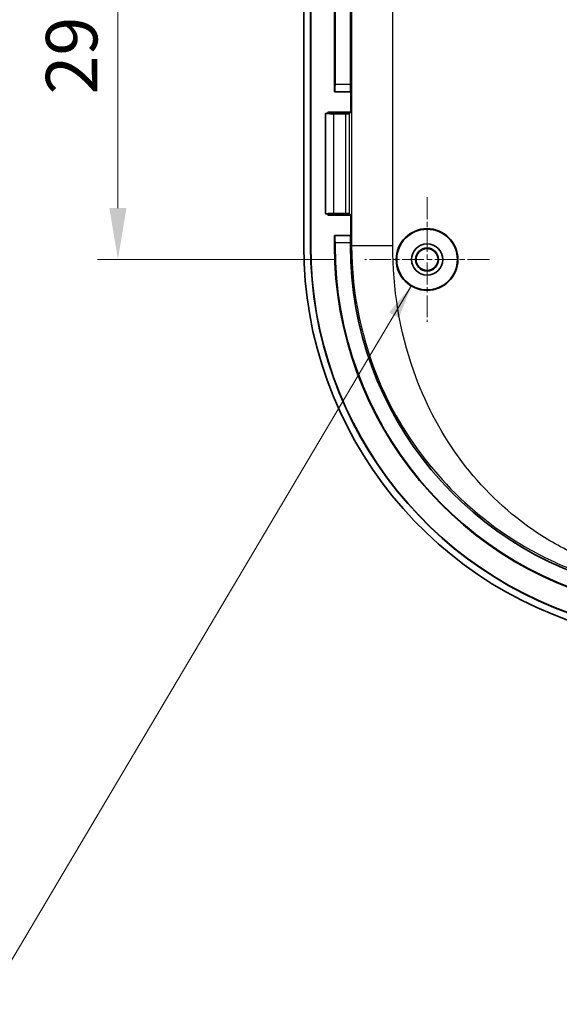
# Model space of a CAD drawing. Units: millimetres. Extents: x 0 to 2180, y 0 to 422.
# Drawn here: x 1918 to 1957, y 179 to 251 of the extents above; entities that cross this region are included whole.
import ezdxf

# ---------------------------------------------------------------- set-up
doc = ezdxf.new("R2010")
doc.units = ezdxf.units.MM
doc.linetypes.add('CHAIN', pattern=[0.3543, 0.2362, -0.0295, 0.0591, -0.0295])
doc.layers.get('Defpoints').update_dxf_attribs({"lineweight": 25})
doc.layers.add('Center Mark (ISO)', color=7, linetype='Continuous', lineweight=18, true_color=0x80ffff)
for name, color, linetype, lineweight in [('Dimension (ISO)', 7, 'Continuous', 18), ('Dimension (ISO) @ 1', 7, 'Continuous', 18), ('Symbol (ISO)', 7, 'Continuous', 18), ('Visible (ISO)', 7, 'Continuous', 35), ('Visible Narrow (ISO)', 7, 'Continuous', 25)]:
    doc.layers.add(name, color=color, linetype=linetype, lineweight=lineweight)
doc.styles.add('Note Text (TK)', font='txt')
doc.dimstyles.new('Default - Method 1b (TK)', dxfattribs={"dimtxt": 2.5, "dimasz": 2.5, "dimexe": 1, "dimexo": 1.5, "dimgap": 1, "dimtad": 1, "dimtoh": 1, "dimrnd": 1e-08, "dimdsep": 46, "dimtxsty": 'Note Text (TK)', "dimcen": 0.09, "dimdle": 5, "dimclrd": 100, "dimclre": 100, "dimclrt": 7, "dimadec": 1, "dimazin": 1, "dimtfac": 1, "dimtmove": 0, "dimatfit": 3, "dimfxl": 0, "dimtolj": 1, "dimlwd": -1, "dimlwe": -1, "dimarcsym": 0})
doc.dimstyles.new('Default - Method 1b (TK)$7', dxfattribs={"dimtxt": 2.5, "dimasz": 2.5, "dimexe": 1, "dimexo": 1.5, "dimgap": 1, "dimtad": 1, "dimtoh": 1, "dimrnd": 1e-08, "dimdsep": 46, "dimtxsty": 'Note Text (TK)', "dimcen": 0.09, "dimdle": 5, "dimclrd": 256, "dimclre": 100, "dimclrt": 7, "dimadec": 1, "dimazin": 1, "dimtfac": 1, "dimtmove": 0, "dimatfit": 3, "dimfxl": 0, "dimtolj": 1, "dimlwd": -1, "dimlwe": -1, "dimarcsym": 0})

# ---------------------------------------------------------------- blocks, each defined once
blk = doc.blocks.new('_DotSmall')
at = {"color": 0, "linetype": 'ByBlock', "const_width": 0.5}
blk.add_lwpolyline([(-0.0625, 0, 1), (0.0625, 0, 1)], format="xyb", close=True, dxfattribs=at)
blk = doc.blocks.new('*D59')
at = {"layer": 'Defpoints', "color": 0, "transparency": 16777216}
for p in [(1925.248, 262.373), (1943.248, 262.373), (1943.248, 233.373)]:
    blk.add_point(p, dxfattribs=at)
at = {"layer": 'Dimension (ISO)', "color": 100, "transparency": 16777216}
for p, q in [((1940.998, 262.373), (1923.748, 262.373)), ((1925.248, 237.123), (1925.248, 262.373)), ((1940.998, 233.373), (1923.748, 233.373))]:
    blk.add_line(p, q, dxfattribs=at)
blk.add_solid([(1924.623, 237.123), (1925.873, 237.123), (1925.248, 233.373)], dxfattribs=at)
at = {"layer": 'Dimension (ISO)', "color": 100, "transparency": 16777216, "xscale": 3.75, "yscale": 3.75, "zscale": 3.75, "rotation": 90}
blk.add_blockref('_DotSmall', (1925.248, 262.373), dxfattribs=at)
at = {"layer": 'Dimension (ISO)', "color": 7, "transparency": 16777216, "insert": (1921.873, 245.419), "char_height": 3.75, "attachment_point": 4, "rotation": 90, "style": 'Note Text (TK)'}
blk.add_mtext('\\A1;29', dxfattribs=at)

msp = doc.modelspace()

# ---------------------------------------------------------------- linework, layer by layer
at = {"layer": 'Center Mark (ISO)', "linetype": 'CHAIN', "ltscale": 6.741225}
for p, q in [((1947.798, 237.9233), (1947.798, 228.8233)), ((1952.348, 233.3733), (1943.248, 233.3733))]:
    msp.add_line(p, q, dxfattribs=at)
at = {"layer": 'Visible (ISO)'}
for p, q in [((1939.298, 295.442), (1939.298, 234.3733)), ((1939.3155, 295.4301), (1939.3155, 234.3733)), ((1941.048, 245.6233), (1941.048, 280.1233)), ((1941.0829, 279.6055), (1941.0829, 246.141)), ((1942.206, 246.141), (1942.206, 279.6055)), ((1941.048, 245.6233), (1941.0661, 245.6413)), ((1942.2409, 245.6233), (1941.048, 245.6233)), ((1942.2409, 245.6233), (1942.2228, 245.6413)), ((1942.2409, 244.1233), (1942.2409, 245.6233)), ((1940.398, 244.0377), (1940.398, 236.7088)), ((1940.548, 244.1233), (1942.2409, 244.1233)), ((1941.048, 244.0587), (1940.998, 244.0587)), ((1941.8447, 244.0168), (1940.998, 244.0168)), ((1941.048, 244.1058), (1941.048, 244.0587)), ((1942.2409, 244.1233), (1942.1445, 244.0269)), ((1938.798, 234.3733), (1938.798, 240.8658)), ((1942.2409, 236.6233), (1940.548, 236.6233)), ((1941.8447, 236.7298), (1940.998, 236.7298)), ((1941.048, 236.6879), (1940.998, 236.6879)), ((1941.048, 236.6407), (1941.048, 236.6879)), ((1942.2409, 236.6233), (1942.1445, 236.7197)), ((1942.2409, 235.1233), (1942.2409, 236.6233)), ((1941.048, 234.3733), (1941.048, 235.1233)), ((1941.048, 235.1233), (1942.2409, 235.1233)), ((1941.048, 235.1233), (1941.0661, 235.1052)), ((1942.2409, 235.1233), (1942.2228, 235.1052)), ((1941.0829, 234.6055), (1941.0829, 234.3733)), ((1942.206, 234.3733), (1942.206, 234.6055))]:
    msp.add_line(p, q, dxfattribs=at)
for radius in [2.25, 2.2151, 1.1393, 0.8367, 0.8]:
    msp.add_circle((1947.798, 233.3733), radius, dxfattribs=at)
for radius, end in [(29, 258.010088), (28.5, 257.796528), (28.4825, 257.752993), (26.75, 259.585865), (26.7151, 259.476626), (25.5921, 259.38438)]:
    msp.add_arc((1967.798, 234.3733), radius, 180, end, dxfattribs=at)
for centre, major_axis, start_param, end_param in [((1941.0655, 246.141), (0, -0.5), 0.0349066, 1.5707963), ((1942.2234, 246.141), (0, 0.5), 1.5707963, 3.1066861), ((1940.998, 244.0377), (0.6, 0), 1.5707963, 4.712389), ((1940.548, 244.1058), (-0.5, 0), 3.1415927, 4.712389), ((1941.8447, 244.0272), (-0.3, 0), 1.5707963, 3.1066861), ((1940.998, 236.7088), (0.6, 0), 1.5707963, 4.712389), ((1940.548, 236.6407), (0.5, 0), 4.712389, 6.2831853), ((1941.8447, 236.7193), (0.3, 0), 0.0349066, 1.5707963), ((1941.0655, 234.6055), (0, -0.5), 1.5707963, 3.1066861), ((1942.2234, 234.6055), (0, 0.5), 0.0349066, 1.5707963)]:
    msp.add_ellipse(centre, major_axis=major_axis, ratio=0.0349208, start_param=start_param, end_param=end_param, dxfattribs=at)
msp.add_open_spline([(1938.798, 240.8658), (1938.798, 247.1204), (1938.8045, 253.4893), (1938.8078, 274.7427), (1938.8045, 285.1619), (1938.8039, 295.4478)], degree=3, knots=[0, 0, 0, 0, 1.8763843, 1.8763843, 3.6413189, 3.6413189, 3.6413189, 3.6413189], dxfattribs=at)
at = {"layer": 'Visible Narrow (ISO)'}
for p, q in [((1942.2969, 295.4756), (1942.2969, 234.3733)), ((1945.2951, 234.3733), (1945.2951, 294.7554)), ((1942.206, 246.141), (1941.0829, 246.141)), ((1941.0661, 245.6413), (1942.2228, 245.6413)), ((1940.548, 244.1233), (1940.548, 244.0516)), ((1940.998, 236.7298), (1940.998, 244.0168)), ((1941.8447, 244.0168), (1941.8447, 236.7298)), ((1942.1445, 236.7197), (1942.1445, 244.0269)), ((1940.548, 236.695), (1940.548, 236.6233)), ((1942.2228, 235.1052), (1941.0661, 235.1052)), ((1939.3155, 234.3733), (1939.298, 234.3733)), ((1941.048, 234.3733), (1941.0829, 234.3733)), ((1941.0829, 234.6055), (1942.206, 234.6055)), ((1942.206, 234.3733), (1942.2969, 234.3733))]:
    msp.add_line(p, q, dxfattribs=at)
msp.add_rational_spline([(1945.2951, 234.3733), (1943.586, 234.3733), (1942.3566, 234.3733), (1942.2969, 234.3733)], [1, 0.812893200226, 0.812893200226, 1], degree=3, dxfattribs=at)
for points, knots in [([(1942.2969, 234.3733), (1942.2969, 230.8503), (1943.0497, 227.3439), (1945.4853, 221.7899), (1946.8952, 219.5908), (1948.5708, 217.6728), (1950.2465, 215.7548), (1952.1869, 214.1166), (1955.3872, 212.1246), (1956.5193, 211.5331), (1959.5083, 210.245), (1961.3988, 209.6789), (1963.3533, 209.3309), (1963.3658, 209.3287), (1963.3783, 209.3265)], [-3.2825738, -3.2825738, -3.2825738, -3.2825738, -2.3505838, -2.3505838, -1.6412869, -1.6412869, -1.6412869, -0.9319901, -0.9319901, -0.566789, -0.566789, 0, 0, 0.0036447, 0.0036447, 0.0036447, 0.0036447]), ([(1963.5499, 210.3111), (1963.5386, 210.3131), (1963.5273, 210.3151), (1961.6502, 210.6492), (1959.8464, 211.2526), (1957.0578, 212.6307), (1956.0179, 213.2645), (1953.1334, 215.3727), (1951.4614, 217.0748), (1950.0799, 218.9835), (1948.6984, 220.8923), (1947.6064, 223.0067), (1945.7912, 228.1546), (1945.2951, 231.2645), (1945.2951, 234.3733)], [-0.0034363, -0.0034363, -0.0034363, -0.0034363, 0, 0, 0.566789, 0.566789, 0.9319901, 0.9319901, 1.6412869, 1.6412869, 1.6412869, 2.3505838, 2.3505838, 3.2825738, 3.2825738, 3.2825738, 3.2825738])]:
    msp.add_open_spline(points, degree=3, knots=knots, dxfattribs=at)

# ---------------------------------------------------------------- dimensions: what is measured, and where the dimension line sits
at = {"layer": 'Dimension (ISO) @ 1', "color": 100, "true_color": 0x00ff3f}
dim = msp.add_linear_dim(base=(1925.248, 262.3733), p1=(1943.248, 233.3733), p2=(1943.248, 262.3733), angle=270, dimstyle='Default - Method 1b (TK)', override={"dimscale": 1, "dimtxt": 3.75, "dimasz": 3.75, "dimexe": 1.5, "dimexo": 2.25, "dimgap": 1.5, "dimtoh": 0, "dimdec": 2, "dimblk2": 'DotSmall', "dimsah": 1, "dimcen": 0.135, "dimdle": 0, "dimtol": 0, "dimlim": 0, "dimtp": 0, "dimtm": 0, "dimtdec": 2, "dimtix": 0, "dimtofl": 0, "dimtmove": 0, "dimatfit": 1}, dxfattribs=at)
dim.commit()
dim.dimension.update_dxf_attribs({"geometry": '*D59', "text_midpoint": (1925.248, 247.8583), "dimtype": 160})

# ---------------------------------------------------------------- leaders
at = {"layer": 'Symbol (ISO)', "color": 100, "true_color": 0x00ff40, "annotation_type": 0, "has_hookline": 1, "hookline_direction": 1, "text_width": 47.2798}
msp.add_leader([(1946.6683, 231.4679), (1915.5744, 179.0117), (1913.0744, 179.0117)], dimstyle='Default - Method 1b (TK)$7', override={"dimgap": 0, "dimtad": 1}, dxfattribs=at)

doc.saveas('drawing.dxf')
